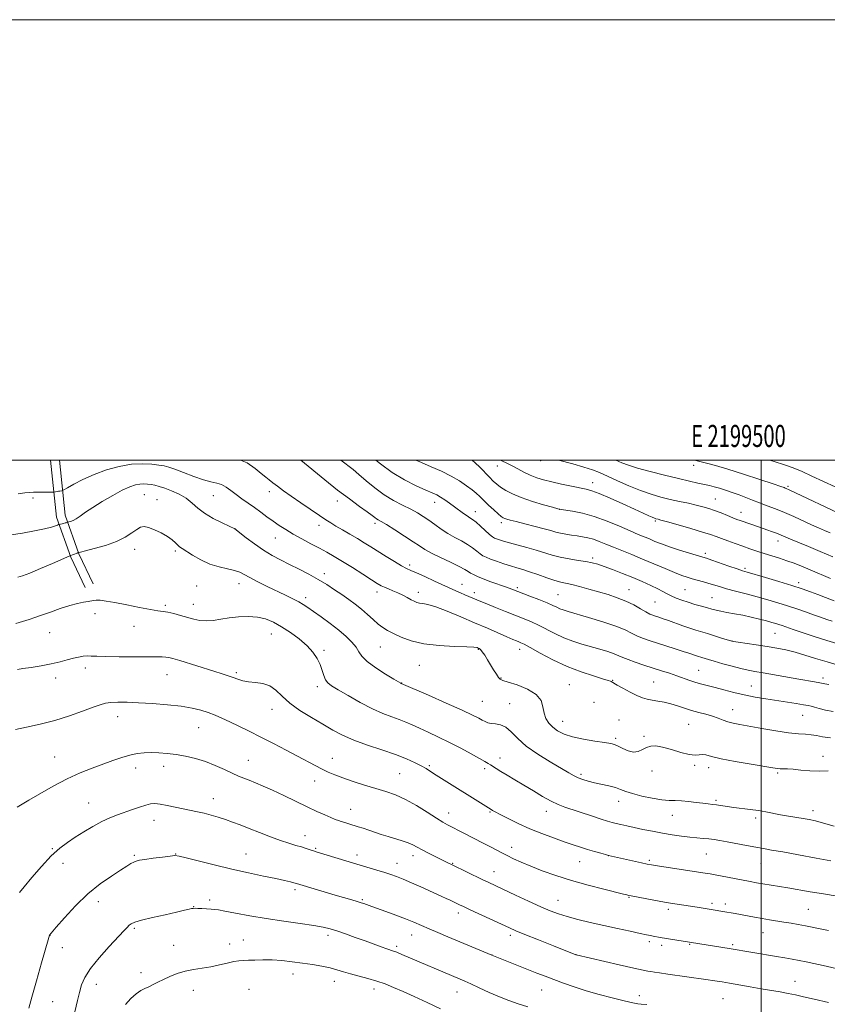
# Model space of a CAD drawing. Extents: x 2197300 to 2200200, y 332300 to 335200.
# Drawn here: x 2199163 to 2199530, y 334753 to 335200 of the extents above; entities that cross this region are included whole.
import ezdxf
from ezdxf.enums import TextEntityAlignment as Align

# ---------------------------------------------------------------- set-up
doc = ezdxf.new("R2010")
doc.units = 0
doc.header["$MEASUREMENT"] = 0
for name, color, linetype, lineweight in [('32000', 7, 'Continuous', 0), ('32001', 7, 'Continuous', 0), ('DTM HARD BREAKLINE', 7, 'Continuous', 0), ('DTM SPOT ELEVATION', 2, 'Continuous', 13), ('INDEX CONTOUR', 41, 'Continuous', 13), ('INTERMEDIATE CONTOUR', 44, 'Continuous', 0)]:
    doc.layers.add(name, color=color, linetype=linetype, lineweight=lineweight)
doc.styles.add('Style-WORKING', font='WORKING.shx')

msp = doc.modelspace()

# ---------------------------------------------------------------- linework, layer by layer
at = {"layer": '32000', "flags": 128}
for points in [[(2197300, 332300), (2200200, 332300), (2200200, 335200), (2197300, 335200), (2197300, 332300)], [(2197500, 332500), (2200000, 332500), (2200000, 335000), (2197500, 335000), (2197500, 332500)], [(2199500, 335000), (2199500, 332500)]]:
    msp.add_lwpolyline(points, dxfattribs=at)
at = {"layer": 'DTM HARD BREAKLINE'}
for points in [[(2199193.06, 334942.17, 1127.55), (2199186.52, 334955.92, 1126.09), (2199180.02, 334974.1, 1123.54), (2199177.374, 335000, 1120.012)], [(2199196.67, 334943.89, 1127.55), (2199190.22, 334957.46, 1126.09), (2199183.95, 334974.99, 1123.54), (2199181.393, 335000, 1120.078)]]:
    msp.add_polyline3d(points, dxfattribs=at)
at = {"layer": 'DTM SPOT ELEVATION'}
for p in [(2199399.84, 334999.74, 1106.51), (2199469.35, 334997.66, 1102.48), (2199380.27, 334997.28, 1108.65), (2199423.48, 334989.78, 1107.36), (2199220.03, 334984.27, 1125.08), (2199276.75, 334985.67, 1120.52), (2199512.16, 334988.1, 1101.78), (2199169.41, 334982.87, 1122.36), (2199225.77, 334982.02, 1125.33), (2199251.25, 334983.87, 1122.94), (2199307.65, 334981.43, 1118.62), (2199351.82, 334980.92, 1114.64), (2199479.23, 334982.34, 1105.12), (2199370.22, 334976.59, 1113.34), (2199408.51, 334977.66, 1110.01), (2199490.9, 334976.29, 1105.31), (2199324.71, 334971.38, 1118.38), (2199382.03, 334971.61, 1112.4), (2199452, 334972.35, 1108.21), (2199261.13, 334968.85, 1123.99), (2199299.23, 334970.44, 1120.54), (2199279.37, 334964.63, 1122.83), (2199507.63, 334963.32, 1106.61), (2199215.54, 334959.52, 1126.63), (2199234.07, 334958.83, 1126.26), (2199474.71, 334957.75, 1109.62), (2199423.49, 334955.57, 1113.66), (2199301.67, 334948.47, 1123.48), (2199340.39, 334952.42, 1119.62), (2199492.69, 334950.84, 1109.72), (2199263.01, 334943.9, 1126.66), (2199517.06, 334944.44, 1109.55), (2199243.76, 334942.9, 1127.04), (2199325.53, 334940.08, 1122.54), (2199344.32, 334939.94, 1121.48), (2199364.23, 334943.67, 1119.27), (2199369.76, 334939.85, 1119.49), (2199389.36, 334942.11, 1117.7), (2199440.02, 334941.15, 1115.23), (2199465.44, 334941.18, 1113.05), (2199293.22, 334937.59, 1125.55), (2199407.73, 334938.94, 1117.03), (2199451.75, 334935.62, 1114.93), (2199477.59, 334937.6, 1113.12), (2199229.56, 334934.06, 1127.75), (2199242.27, 334934.61, 1127.35), (2199197.59, 334930.24, 1128.4), (2199176.99, 334921.69, 1128.82), (2199215.28, 334924.5, 1128.66), (2199277.58, 334921.05, 1128.82), (2199486.68, 334917.87, 1115.97), (2199506.22, 334921.33, 1114.95), (2199301.51, 334913.66, 1127.71), (2199327.16, 334915.21, 1124.91), (2199371.56, 334914.1, 1124.11), (2199390.38, 334914.15, 1122.56), (2199193.11, 334905.63, 1130.49), (2199261.77, 334903.56, 1129.74), (2199344.81, 334906.9, 1124.92), (2199471.56, 334904.56, 1119.08), (2199179.75, 334901.13, 1130.52), (2199230.31, 334902.66, 1130.78), (2199381.91, 334901.05, 1123.91), (2199432.55, 334900.1, 1121.91), (2199451.25, 334899.2, 1121.06), (2199527.99, 334901.11, 1117.59), (2199298.51, 334897.11, 1128.43), (2199336.84, 334898.82, 1125.96), (2199412.95, 334898.05, 1123.07), (2199495.59, 334897.45, 1119.13), (2199373.45, 334890.56, 1125.05), (2199424.17, 334890.1, 1123.27), (2199277.94, 334886.93, 1130.66), (2199385.87, 334889.4, 1125.2), (2199487.07, 334886.71, 1121.28), (2199207.79, 334883.57, 1132.64), (2199409.94, 334881.48, 1123.25), (2199435.43, 334882.04, 1123.34), (2199518.77, 334884.18, 1120.87), (2199244.66, 334878.56, 1132.86), (2199467.08, 334879.99, 1122.98), (2199433.92, 334873.66, 1123.72), (2199446.77, 334874.66, 1123.9), (2199179.2, 334865.27, 1133.17), (2199267.13, 334863.68, 1133.19), (2199305.24, 334864.6, 1131.31), (2199381.39, 334864.8, 1127.4), (2199527.98, 334865.48, 1123.37), (2199216.07, 334860.28, 1134.51), (2199228.81, 334860.92, 1134.56), (2199349.32, 334861.33, 1129.77), (2199374.47, 334859.93, 1128.36), (2199450.47, 334858.9, 1124.25), (2199469.81, 334861.43, 1124.24), (2199476.21, 334860.42, 1124.54), (2199335.89, 334857.58, 1131.04), (2199418.2, 334857.29, 1125.71), (2199507.41, 334857.93, 1124.24), (2199297.3, 334854.25, 1132.65), (2199251.31, 334846.24, 1135.34), (2199479.55, 334845.55, 1125.75), (2199194.66, 334844.35, 1135.16), (2199313.7, 334841.38, 1133.21), (2199435.29, 334845.02, 1126.65), (2199358.13, 334839.8, 1131.34), (2199376.89, 334840.17, 1130.15), (2199402.45, 334840.5, 1128.61), (2199459.6, 334838.72, 1126.8), (2199497.54, 334837.47, 1126.37), (2199523.51, 334840.81, 1125.49), (2199224.34, 334836.42, 1136.69), (2199292.83, 334829.57, 1135.36), (2199178.22, 334823.54, 1135.9), (2199297.8, 334823.76, 1135.82), (2199386.76, 334824.18, 1131.4), (2199215.43, 334820.6, 1137.8), (2199234.19, 334821.22, 1137.95), (2199266.06, 334821.23, 1137.12), (2199316.57, 334820.75, 1135.5), (2199341.9, 334820.36, 1134.55), (2199430.81, 334820.38, 1130.01), (2199475.07, 334821.15, 1128.9), (2199183.05, 334816.99, 1136.59), (2199334.61, 334816.87, 1135.33), (2199360, 334816.87, 1133.9), (2199417.61, 334817.72, 1130.83), (2199449.14, 334818.25, 1129.76), (2199499.9, 334816.94, 1128.83), (2199378.67, 334813.19, 1133.25), (2199288.39, 334805.02, 1138.34), (2199440.03, 334801.51, 1132.1), (2199199.1, 334799.56, 1138.57), (2199242.36, 334797.2, 1139.95), (2199249.63, 334800.24, 1139.64), (2199318.9, 334800.49, 1137.81), (2199407.75, 334800.17, 1133.17), (2199477.63, 334798.72, 1131.67), (2199483.67, 334798.48, 1131.56), (2199362.58, 334794.32, 1136.49), (2199457.83, 334796.11, 1132.37), (2199521.39, 334795.99, 1131.06), (2199215.39, 334787.35, 1140.23), (2199177.07, 334784.27, 1138.02), (2199303.28, 334784.25, 1140.42), (2199341.39, 334784.39, 1138.73), (2199386.16, 334784.19, 1136.4), (2199500.8, 334785.46, 1132.8), (2199182.77, 334778.71, 1138.7), (2199233.28, 334779.63, 1141.26), (2199258.65, 334780.31, 1141.36), (2199264.88, 334782.08, 1141.18), (2199334.47, 334779.29, 1139.68), (2199449.16, 334781.37, 1134.34), (2199454.83, 334779.76, 1134.42), (2199467.56, 334780.23, 1134.11), (2199487.09, 334780.08, 1133.74), (2199377.81, 334775.24, 1137.99), (2199415.96, 334775.5, 1135.98), (2199218.46, 334767.35, 1141.59), (2199287.38, 334766.62, 1142.65), (2199198.14, 334762.02, 1140.64), (2199306.19, 334763.42, 1142.65), (2199515.39, 334763.33, 1135.22), (2199242.22, 334759.29, 1142.61), (2199267.54, 334759.74, 1143.15), (2199324.21, 334759.87, 1142.56), (2199361.97, 334758.47, 1140.76), (2199400.31, 334759.49, 1138.89), (2199444.7, 334756.84, 1137.46), (2199178.32, 334754.12, 1138.98), (2199482.62, 334755.54, 1136.96)]:
    msp.add_point(p, dxfattribs=at)
at = {"layer": 'INDEX CONTOUR', "flags": 128}
for points, elevation in [([(2199532.699, 334885.925), (2199529.155, 334886.505), (2199526.328, 334887.206), (2199524.226, 334887.839), (2199522.74, 334888.27), (2199521.294, 334888.592), (2199519.195, 334888.954), (2199515.932, 334889.47), (2199502.124, 334891.596), (2199497.195, 334892.426), (2199492.299, 334893.388), (2199487.531, 334894.504), (2199483.074, 334895.661), (2199479.138, 334896.708), (2199473.017, 334898.274), (2199470.364, 334899.037), (2199467.654, 334899.947), (2199461.722, 334902.09), (2199458.392, 334903.224), (2199454.7821, 334904.4), (2199446.754, 334906.9681), (2199442.812, 334908.271), (2199439.54, 334909.436), (2199437.225, 334910.387), (2199435.358, 334911.222), (2199433.231, 334912.078), (2199430.3, 334913.064), (2199426.698, 334914.159), (2199418.6261, 334916.502), (2199414.504, 334917.818), (2199410.406, 334919.377), (2199406.388, 334921.237), (2199398.964, 334925.036), (2199395.669, 334926.556), (2199392.32, 334927.942), (2199383.974, 334931.25), (2199379.351, 334933.107), (2199375.424, 334934.701), (2199372.752, 334935.805), (2199370.945, 334936.57), (2199365.5139, 334938.912), (2199363.429, 334939.823), (2199361.3671, 334940.743), (2199351.714, 334945.116), (2199347.29, 334947.1021), (2199343.48, 334948.789), (2199340.892, 334949.91), (2199338.925, 334950.827), (2199336.674, 334952.053), (2199333.488, 334953.952), (2199329.725, 334956.273), (2199322.744, 334960.667), (2199319.768, 334962.526), (2199316.699, 334964.379), (2199313.304, 334966.353), (2199309.89, 334968.311), (2199306.898, 334970.056), (2199304.5739, 334971.494), (2199302.3681, 334972.957), (2199299.5331, 334974.885), (2199291.027, 334980.642), (2199286.668, 334983.6381), (2199283.126, 334986.148), (2199280.396, 334988.156), (2199278.314, 334989.738), (2199276.672, 334991.021), (2199275.072, 334992.323), (2199273.073, 334994.009), (2199270.29, 334996.2871), (2199266.574, 334998.738), (2199263.652, 335000.0001)], 1120), ([(2199533.108, 334936.136), (2199529.154, 334937.698), (2199525.722, 334939.006), (2199522.386, 334940.236), (2199518.633, 334941.542), (2199513.9311, 334943.072), (2199508.045, 334944.889), (2199501.939, 334946.723), (2199493.695, 334949.147), (2199491.517, 334949.811), (2199489.037, 334950.637), (2199485.3511, 334951.916), (2199477.537, 334954.652), (2199475.226, 334955.438), (2199473.464, 334955.988), (2199467.407, 334957.767), (2199462.875, 334959.148), (2199458.418, 334960.6), (2199454.735, 334961.94), (2199451.759, 334963.14), (2199449.231, 334964.206), (2199444.116, 334966.321), (2199440.496, 334967.866), (2199435.644, 334969.972), (2199429.9981, 334972.3009), (2199424.19, 334974.387), (2199418.812, 334975.871), (2199414.298, 334976.802), (2199409.154, 334977.634), (2199407.66, 334977.967), (2199405.299, 334978.612), (2199401.209, 334979.767), (2199396.102, 334981.303), (2199391.09, 334983.008), (2199387.057, 334984.698), (2199384.005, 334986.298), (2199381.713, 334987.759), (2199379.94, 334989.084), (2199378.357, 334990.481), (2199376.615, 334992.2101), (2199372.212, 334996.762), (2199370.166, 334998.817), (2199368.82, 335000.0001)], 1110), ([(2199533.567, 334987.873), (2199523.047, 334992.802), (2199518.631, 334994.81), (2199515.243, 334996.235), (2199512.465, 334997.264), (2199509.692, 334998.172), (2199503.862, 335000.0001)], 1100), ([(2199534.549, 334802.049), (2199528.224, 334803.052), (2199522.29, 334804.031), (2199512.054, 334805.76), (2199500.797, 334807.604), (2199497.902, 334808.109), (2199495.024, 334808.639), (2199478.337, 334811.822), (2199476.811, 334812.098), (2199475.43, 334812.326), (2199452.928, 334815.767), (2199450.155, 334816.209), (2199448.157, 334816.58), (2199445.717, 334817.107), (2199432.035, 334820.185), (2199430.718, 334820.503), (2199429.326, 334820.875), (2199427.149, 334821.4771), (2199424.325, 334822.281), (2199421.208, 334823.209), (2199418.037, 334824.212), (2199414.603, 334825.357), (2199410.5869, 334826.743), (2199405.784, 334828.441), (2199400.454, 334830.428), (2199394.976, 334832.653), (2199389.73, 334835.024), (2199385.119, 334837.28), (2199381.548, 334839.115), (2199379.285, 334840.311), (2199378.052, 334840.987), (2199377.435, 334841.347), (2199352.468, 334857.034), (2199349.876, 334858.681), (2199347.848, 334859.927), (2199345.708, 334861.134), (2199342.861, 334862.594), (2199339.034, 334864.328), (2199334.034, 334866.287), (2199327.851, 334868.416), (2199321.212, 334870.643), (2199315.029, 334872.888), (2199309.94, 334875.114), (2199305.491, 334877.453), (2199300.953, 334880.079), (2199295.8389, 334883.103), (2199290.622, 334886.384), (2199286.017, 334889.721), (2199282.512, 334892.894), (2199279.697, 334895.614), (2199276.935, 334897.58), (2199273.762, 334898.6131), (2199270.401, 334899.049), (2199267.252, 334899.348), (2199264.609, 334899.872), (2199262.355, 334900.585), (2199260.27, 334901.35), (2199258.087, 334902.088), (2199255.336, 334902.945), (2199251.499, 334904.124), (2199236.023, 334908.963), (2199232.931, 334909.908), (2199231.079, 334910.392), (2199229.713, 334910.599), (2199228.092, 334910.685), (2199225.537, 334910.708), (2199215.324, 334910.6971), (2199208.528, 334910.723), (2199202.521, 334910.804), (2199198.442, 334910.947), (2199195.873, 334911.078), (2199194.011, 334911.104), (2199192.167, 334910.948), (2199190.119, 334910.592), (2199187.764, 334910.031), (2199184.996, 334909.279), (2199181.693, 334908.409), (2199177.729, 334907.51), (2199173.137, 334906.665), (2199168.569, 334905.93), (2199164.834, 334905.353), (2199162.4051, 334904.92)], 1130), ([(2199393.994, 334751.834), (2199389.63, 334753.186), (2199385.448, 334754.642), (2199381.131, 334756.34), (2199376.512, 334758.339), (2199372.01, 334760.386), (2199368.191, 334762.151), (2199365.437, 334763.401), (2199363.384, 334764.3), (2199336.805, 334775.613), (2199334.56, 334776.5379), (2199333.006, 334777.127), (2199330.001, 334778.148), (2199327.492, 334779.043), (2199320.191, 334781.697), (2199315.745, 334783.298), (2199311.305, 334784.8741), (2199307.405, 334786.222), (2199304.307, 334787.21), (2199301.18, 334787.972), (2199296.923, 334788.708), (2199290.765, 334789.586), (2199283.272, 334790.625), (2199275.344, 334791.814), (2199267.825, 334793.106), (2199261.348, 334794.328), (2199256.491, 334795.277), (2199253.57, 334795.809), (2199251.8579, 334796.04), (2199250.3669, 334796.145), (2199246.133, 334796.397), (2199244.214, 334796.5), (2199242.986, 334796.541), (2199242.1939, 334796.499), (2199241.423, 334796.36), (2199240.239, 334796.093), (2199238.139, 334795.607), (2199234.597, 334794.798), (2199229.41, 334793.624), (2199223.65, 334792.294), (2199218.709, 334791.079), (2199215.62, 334790.175), (2199213.99, 334789.473), (2199213.069, 334788.786), (2199212.141, 334787.873), (2199210.637, 334786.271), (2199204.043, 334779.171), (2199199.517, 334774.098), (2199195.5439, 334769.188), (2199192.945, 334765.144), (2199191.442, 334761.693), (2199190.48, 334758.323), (2199189.6, 334754.647), (2199187.845, 334747.007)], 1140)]:
    msp.add_lwpolyline(points, dxfattribs=dict(at, elevation=elevation))
at = {"layer": 'INTERMEDIATE CONTOUR', "flags": 128}
for points, elevation in [([(2199531.527, 334873.965), (2199527.89, 334874.402), (2199525.116, 334874.91), (2199522.693, 334875.315), (2199520.112, 334875.518), (2199516.87, 334875.71), (2199512.466, 334876.158), (2199506.67, 334877.034), (2199500.343, 334878.14), (2199490.347, 334879.963), (2199487.28, 334880.573), (2199484.885, 334881.198), (2199482.685, 334881.974), (2199480.42, 334882.855), (2199477.882, 334883.754), (2199474.931, 334884.606), (2199471.704, 334885.459), (2199468.404, 334886.386), (2199465.196, 334887.426), (2199462.075, 334888.477), (2199458.996, 334889.404), (2199455.947, 334890.105), (2199453.052, 334890.624), (2199450.466, 334891.038), (2199448.252, 334891.451), (2199446.09, 334892.061), (2199443.568, 334893.09), (2199440.455, 334894.6511), (2199437.243, 334896.406), (2199434.6079, 334897.903), (2199431.957, 334899.4429), (2199431.551, 334899.637), (2199430.459, 334900.013), (2199428.023, 334900.749), (2199423.7981, 334902.002), (2199418.205, 334903.8359), (2199411.878, 334906.296), (2199405.4631, 334909.314), (2199399.651, 334912.382), (2199395.139, 334914.885), (2199392.391, 334916.376), (2199390.9109, 334917.106), (2199389.968, 334917.498), (2199388.885, 334917.932), (2199387.218, 334918.628), (2199384.579, 334919.764), (2199375.702, 334923.65), (2199369.879, 334926.185), (2199363.57, 334928.892), (2199357.461, 334931.415), (2199352.326, 334933.355), (2199348.728, 334934.439), (2199346.392, 334934.909), (2199344.833, 334935.134), (2199343.608, 334935.432), (2199342.432, 334935.91), (2199341.0619, 334936.62), (2199339.317, 334937.581), (2199337.273, 334938.6801), (2199335.068, 334939.765), (2199332.842, 334940.717), (2199330.748, 334941.54), (2199328.94, 334942.267), (2199327.435, 334942.984), (2199325.698, 334944), (2199323.055, 334945.675), (2199319.089, 334948.215), (2199314.41, 334951.193), (2199309.882, 334954.024), (2199306.133, 334956.282), (2199302.842, 334958.157), (2199299.449, 334959.996), (2199295.558, 334962.059), (2199291.439, 334964.265), (2199287.524, 334966.444), (2199284.137, 334968.473), (2199281.167, 334970.403), (2199278.395, 334972.332), (2199275.635, 334974.333), (2199272.838, 334976.388), (2199269.989, 334978.457), (2199264.2739, 334982.499), (2199261.646, 334984.4199), (2199259.301, 334986.221), (2199257.148, 334987.769), (2199255.055, 334988.914), (2199252.85, 334989.601), (2199250.214, 334990.172), (2199246.791, 334991.068), (2199242.432, 334992.5741), (2199237.814, 334994.352), (2199233.823, 334995.908), (2199231.0521, 334996.875), (2199228.926, 334997.404), (2199226.578, 334997.773), (2199223.3101, 334998.166), (2199219.106, 334998.379), (2199214.119, 334998.112), (2199208.543, 334997.144), (2199202.746, 334995.563), (2199197.139, 334993.537), (2199192.113, 334991.266), (2199187.9841, 334989.1), (2199185.0501, 334987.422), (2199183.465, 334986.501), (2199182.81, 334986.153), (2199182.524, 334986.081), (2199181.623, 334985.961), (2199180.999, 334985.858), (2199180.331, 334985.7289), (2199178.924, 334985.431), (2199178.472, 334985.4131), (2199171.414, 334985.475), (2199169.6329, 334985.466), (2199167.894, 334985.383), (2199165.715, 334985.1641), (2199162.675, 334984.782)], 1122), ([(2199530.753, 334898.077), (2199528.845, 334898.497), (2199526.642, 334898.94), (2199524.206, 334899.375), (2199517.126, 334900.574), (2199500.937, 334903.418), (2199497.118, 334904.0661), (2199494.045, 334904.629), (2199490.815, 334905.349), (2199486.806, 334906.3871), (2199482.514, 334907.576), (2199478.717, 334908.671), (2199476.002, 334909.481), (2199472.981, 334910.415), (2199471.113, 334910.97), (2199470.152, 334911.2781), (2199467.211, 334912.3), (2199464.597, 334913.179), (2199460.942, 334914.368), (2199449.111, 334918.157), (2199446.168, 334919.187), (2199443.607, 334920.25), (2199441.157, 334921.467), (2199438.178, 334922.907), (2199433.943, 334924.621), (2199428.078, 334926.601), (2199421.635, 334928.581), (2199412.2949, 334931.318), (2199410.068, 334932.005), (2199408.604, 334932.551), (2199407.215, 334933.187), (2199405.42, 334934.035), (2199402.79, 334935.187), (2199399.11, 334936.672), (2199395.029, 334938.256), (2199386.752, 334941.425), (2199384.3441, 334942.306), (2199377.294, 334944.825), (2199373.825, 334946.111), (2199371.19, 334947.1689), (2199369.32, 334948.029), (2199367.989, 334948.764), (2199366.895, 334949.48), (2199365.438, 334950.388), (2199362.943, 334951.729), (2199359.025, 334953.6341), (2199354.463, 334955.806), (2199350.3271, 334957.839), (2199347.3449, 334959.472), (2199344.891, 334961.025), (2199341.997, 334962.961), (2199338.024, 334965.56), (2199333.6519, 334968.364), (2199329.885, 334970.729), (2199327.476, 334972.187), (2199326.148, 334972.958), (2199325.367, 334973.435), (2199324.608, 334973.994), (2199323.378, 334974.936), (2199321.192, 334976.543), (2199317.698, 334979.033), (2199313.089, 334982.366), (2199307.6901, 334986.436), (2199301.865, 334991.059), (2199290.931, 335000.0001)], 1118), ([(2199535.401, 334906.788), (2199529.925, 334908.39), (2199524.71, 334910.004), (2199519.874, 334911.513), (2199515.4, 334912.812), (2199511.223, 334913.83), (2199507.076, 334914.648), (2199502.64, 334915.382), (2199497.787, 334916.114), (2199489.524, 334917.2961), (2199487.434, 334917.609), (2199486.139, 334917.895), (2199484.596, 334918.379), (2199482.042, 334919.214), (2199478.834, 334920.249), (2199475.612, 334921.257), (2199470.286, 334922.841), (2199467.545, 334923.718), (2199464.351, 334924.831), (2199457.921, 334927.162), (2199455.456, 334928.024), (2199453.549, 334928.659), (2199452.053, 334929.14), (2199450.784, 334929.563), (2199449.438, 334930.13), (2199447.675, 334931.063), (2199445.235, 334932.504), (2199442.17, 334934.249), (2199438.608, 334936.009), (2199434.674, 334937.559), (2199430.469, 334938.9291), (2199426.089, 334940.21), (2199421.674, 334941.459), (2199417.538, 334942.591), (2199414.04, 334943.486), (2199408.996, 334944.636), (2199406.253, 334945.4129), (2199402.67, 334946.615), (2199398.663, 334948.0309), (2199394.871, 334949.345), (2199391.749, 334950.333), (2199389.023, 334951.129), (2199386.238, 334951.957), (2199383.094, 334952.975), (2199379.908, 334954.074), (2199377.152, 334955.079), (2199375.155, 334955.88), (2199373.683, 334956.625), (2199372.357, 334957.53), (2199370.848, 334958.751), (2199369.007, 334960.21), (2199366.737, 334961.769), (2199363.9879, 334963.331), (2199360.924, 334964.952), (2199357.762, 334966.728), (2199354.689, 334968.71), (2199351.773, 334970.767), (2199349.057, 334972.725), (2199346.519, 334974.462), (2199343.898, 334976.074), (2199340.873, 334977.709), (2199337.222, 334979.517), (2199333.116, 334981.648), (2199328.827, 334984.253), (2199324.619, 334987.375), (2199320.73, 334990.628), (2199317.39, 334993.5191), (2199314.712, 334995.718), (2199309.1999, 335000.0001)], 1116), ([(2199538.874, 334915.327), (2199529.852, 334918.073), (2199524.459, 334919.808), (2199519.099, 334921.594), (2199514.586, 334923.13), (2199509.521, 334924.88), (2199508.06, 334925.372), (2199506.603, 334925.831), (2199504.818, 334926.346), (2199502.422, 334926.989), (2199499.239, 334927.799), (2199495.514, 334928.692), (2199491.598, 334929.55), (2199487.82, 334930.283), (2199484.418, 334930.897), (2199481.607, 334931.422), (2199479.482, 334931.896), (2199477.651, 334932.387), (2199475.6, 334932.968), (2199472.957, 334933.692), (2199469.914, 334934.537), (2199466.806, 334935.456), (2199463.919, 334936.4101), (2199461.348, 334937.377), (2199459.1429, 334938.343), (2199457.27, 334939.311), (2199455.373, 334940.365), (2199453.015, 334941.609), (2199449.865, 334943.117), (2199446.0121, 334944.835), (2199441.651, 334946.68), (2199437.025, 334948.552), (2199432.557, 334950.289), (2199428.716, 334951.716), (2199425.781, 334952.714), (2199423.256, 334953.399), (2199420.456, 334953.945), (2199416.888, 334954.506), (2199412.839, 334955.157), (2199408.79, 334955.953), (2199405.087, 334956.928), (2199397.768, 334959.203), (2199393.616, 334960.3641), (2199385.801, 334962.412), (2199383.066, 334963.191), (2199381.157, 334963.799), (2199379.862, 334964.263), (2199378.937, 334964.654), (2199378.022, 334965.23), (2199376.725, 334966.297), (2199372.577, 334970.032), (2199370.53, 334971.809), (2199368.997, 334972.992), (2199367.759, 334973.812), (2199366.462, 334974.652), (2199364.826, 334975.81), (2199360.741, 334978.836), (2199358.514, 334980.456), (2199356.348, 334981.968), (2199354.395, 334983.234), (2199352.674, 334984.197), (2199350.666, 334985.142), (2199347.719, 334986.434), (2199343.394, 334988.3791), (2199338.1091, 334991.029), (2199332.494, 334994.373), (2199327.135, 334998.284), (2199325.063, 335000.0001)], 1114), ([(2199532.206, 334926.9279), (2199529.786, 334927.709), (2199526.988, 334928.654), (2199523.7771, 334929.774), (2199520.141, 334931.063), (2199516.159, 334932.458), (2199511.934, 334933.882), (2199507.547, 334935.273), (2199502.976, 334936.631), (2199498.177, 334937.97), (2199493.187, 334939.291), (2199488.39, 334940.539), (2199484.252, 334941.645), (2199481.084, 334942.564), (2199476.253, 334944.068), (2199473.7649, 334944.785), (2199468.717, 334946.167), (2199466.421, 334946.826), (2199463.903, 334947.666), (2199460.651, 334948.921), (2199456.328, 334950.739), (2199451.306, 334952.903), (2199446.138, 334955.108), (2199441.288, 334957.105), (2199432.952, 334960.469), (2199429.521, 334961.901), (2199426.504, 334963.133), (2199423.8, 334964.106), (2199421.3, 334964.787), (2199418.881, 334965.256), (2199416.414, 334965.622), (2199413.826, 334965.978), (2199411.256, 334966.363), (2199408.898, 334966.802), (2199406.815, 334967.326), (2199404.545, 334967.99), (2199401.495, 334968.858), (2199397.332, 334969.9451), (2199392.768, 334971.089), (2199388.774, 334972.079), (2199386.0841, 334972.76), (2199384.489, 334973.197), (2199383.544, 334973.509), (2199382.8181, 334973.838), (2199381.9561, 334974.434), (2199380.617, 334975.569), (2199378.596, 334977.399), (2199376.235, 334979.597), (2199374.008, 334981.717), (2199372.24, 334983.4401), (2199370.642, 334984.942), (2199368.773, 334986.526), (2199366.269, 334988.419), (2199363.077, 334990.548), (2199359.219, 334992.767), (2199354.79, 334994.943), (2199350.157, 334996.997), (2199345.761, 334998.865), (2199343.152, 335000.0001)], 1112), ([(2199531.426, 334946.201), (2199522.174, 334950.208), (2199518.334, 334951.825), (2199514.965, 334953.166), (2199511.705, 334954.355), (2199508.276, 334955.496), (2199501.315, 334957.688), (2199498.059, 334958.74), (2199494.882, 334959.8019), (2199491.619, 334960.921), (2199488.191, 334962.117), (2199484.846, 334963.305), (2199481.918, 334964.374), (2199479.531, 334965.272), (2199476.975, 334966.186), (2199473.332, 334967.36), (2199468.083, 334968.931), (2199462.285, 334970.61), (2199457.396, 334971.999), (2199454.496, 334972.807), (2199453.1731, 334973.159), (2199452.204, 334973.398), (2199451.576, 334973.616), (2199450.556, 334974.042), (2199448.922, 334974.782), (2199446.342, 334975.972), (2199442.456, 334977.751), (2199437.166, 334980.141), (2199431.428, 334982.68), (2199426.457, 334984.788), (2199423.079, 334986.056), (2199420.552, 334986.759), (2199413.842, 334988.153), (2199409.299, 334989.136), (2199404.887, 334990.14), (2199401.195, 334991.061), (2199398.071, 334992.009), (2199395.181, 334993.144), (2199392.276, 334994.558), (2199389.465, 334996.074), (2199386.945, 334997.45), (2199384.871, 334998.497), (2199381.99, 334999.824), (2199381.656, 335000.0001)], 1108), ([(2199532.578, 334956.065), (2199526.754, 334958.574), (2199521.416, 334960.82), (2199513.336, 334964.169), (2199509.109, 334965.97), (2199507.344, 334966.681), (2199505.139, 334967.503), (2199502.547, 334968.426), (2199499.75, 334969.397), (2199490.462, 334972.572), (2199488.951, 334973.13), (2199487.1259, 334973.854), (2199484.656, 334974.869), (2199481.776, 334976.037), (2199478.861, 334977.1571), (2199476.172, 334978.079), (2199473.493, 334978.859), (2199470.49, 334979.604), (2199466.923, 334980.403), (2199462.924, 334981.271), (2199458.719, 334982.204), (2199454.461, 334983.229), (2199450.024, 334984.49), (2199445.211, 334986.161), (2199439.959, 334988.322), (2199434.741, 334990.659), (2199430.168, 334992.766), (2199426.592, 334994.354), (2199423.34, 334995.609), (2199419.48, 334996.84), (2199414.432, 334998.261), (2199407.9501, 335000.0001)], 1106), ([(2199531.286, 334967.037), (2199528.695, 334968.132), (2199526.0151, 334969.277), (2199522.889, 334970.666), (2199514.84, 334974.366), (2199510.532, 334976.254), (2199506.467, 334977.894), (2199502.706, 334979.317), (2199499.252, 334980.612), (2199496.0779, 334981.853), (2199493.052, 334983.059), (2199490.015, 334984.234), (2199486.872, 334985.372), (2199483.795, 334986.413), (2199481.024, 334987.284), (2199478.695, 334987.943), (2199476.539, 334988.474), (2199474.185, 334988.992), (2199471.27, 334989.611), (2199467.467, 334990.444), (2199462.456, 334991.602), (2199456.17, 334993.132), (2199449.5591, 334994.825), (2199443.822, 334996.403), (2199439.781, 334997.686), (2199436.7281, 334998.861), (2199434.066, 335000.0001)], 1104), ([(2199534.723, 334976.095), (2199515.6389, 334985.186), (2199512.674, 334986.573), (2199511.358, 334987.165), (2199510.881, 334987.358), (2199510.399, 334987.537), (2199508.931, 334988.048), (2199505.459, 334989.229), (2199499.409, 334991.26), (2199491.983, 334993.705), (2199484.823, 334995.9739), (2199479.239, 334997.607), (2199475.198, 334998.671), (2199469.732, 335000.0001)], 1102), ([(2199530.368, 334858.884), (2199526.309, 334858.746), (2199522.081, 334858.934), (2199518.024, 334859.311), (2199514.535, 334859.667), (2199511.9071, 334859.843), (2199510.013, 334859.891), (2199508.62, 334859.912), (2199507.362, 334860.013), (2199505.346, 334860.313), (2199495.402, 334861.954), (2199488.229, 334863.193), (2199481.808, 334864.426), (2199477.489, 334865.449), (2199474.903, 334866.145), (2199473.25, 334866.4191), (2199471.782, 334866.271), (2199469.959, 334866.076), (2199467.293, 334866.3039), (2199463.512, 334867.257), (2199459.215, 334868.567), (2199455.217, 334869.7), (2199452.138, 334870.225), (2199449.823, 334870.14), (2199447.92, 334869.543), (2199446.112, 334868.601), (2199444.218, 334867.733), (2199442.089, 334867.422), (2199439.661, 334867.983), (2199437.2101, 334869.065), (2199435.096, 334870.152), (2199433.475, 334870.853), (2199431.693, 334871.298), (2199428.8899, 334871.742), (2199424.528, 334872.397), (2199419.342, 334873.2831), (2199414.387, 334874.374), (2199410.493, 334875.649), (2199407.588, 334877.106), (2199405.377, 334878.749), (2199403.619, 334880.592), (2199402.295, 334882.6981), (2199401.439, 334885.141), (2199400.935, 334887.934), (2199400.049, 334890.86), (2199397.896, 334893.643), (2199393.967, 334896.037), (2199389.269, 334897.931), (2199385.186, 334899.241), (2199382.741, 334899.978), (2199381.518, 334900.522), (2199380.735, 334901.341), (2199379.76, 334902.79), (2199378.545, 334904.754), (2199375.8, 334909.299), (2199374.493, 334911.388), (2199373.392, 334913.008), (2199372.585, 334913.981), (2199372.009, 334914.462), (2199371.5639, 334914.689), (2199371.013, 334914.863), (2199369.571, 334915.028), (2199366.313, 334915.195), (2199360.702, 334915.404), (2199353.738, 334915.822), (2199346.808, 334916.649), (2199341.036, 334918), (2199336.498, 334919.643), (2199333.011, 334921.263), (2199330.355, 334922.647), (2199328.1801, 334923.985), (2199326.099, 334925.571), (2199323.8031, 334927.61), (2199321.272, 334929.95), (2199318.563, 334932.351), (2199315.721, 334934.628), (2199312.744, 334936.808), (2199309.621, 334938.974), (2199306.327, 334941.193), (2199302.782, 334943.4721), (2199298.896, 334945.803), (2199294.634, 334948.1649), (2199290.205, 334950.484), (2199285.872, 334952.672), (2199281.823, 334954.7), (2199277.932, 334956.774), (2199273.992, 334959.157), (2199269.929, 334961.974), (2199266.185, 334964.786), (2199261.073, 334968.7699), (2199258.48, 334969.977), (2199255.237, 334971.51), (2199251.219, 334973.567), (2199247.337, 334975.893), (2199244.255, 334978.258), (2199241.647, 334980.549), (2199238.94, 334982.678), (2199235.735, 334984.564), (2199232.33, 334986.136), (2199229.195, 334987.33), (2199226.687, 334988.112), (2199224.696, 334988.585), (2199222.994, 334988.883), (2199221.378, 334989.107), (2199219.7309, 334989.213), (2199217.957, 334989.124), (2199215.926, 334988.74), (2199213.364, 334987.877), (2199209.961, 334986.327), (2199205.59, 334983.998), (2199200.854, 334981.252), (2199196.542, 334978.567), (2199193.2551, 334976.335), (2199190.868, 334974.617), (2199189.07, 334973.39), (2199187.608, 334972.6141), (2199186.463, 334972.1831), (2199185.676, 334971.971), (2199185.07, 334971.8191), (2199184.81, 334971.719), (2199184.506, 334971.619), (2199183.988, 334971.475), (2199183.234, 334971.2891), (2199181.327, 334970.846), (2199181.017, 334970.74), (2199180.532, 334970.532), (2199179.5809, 334970.149), (2199177.765, 334969.576), (2199174.66, 334968.815), (2199170.07, 334967.893), (2199164.72, 334966.923), (2199159.561, 334966.041)], 1124), ([(2199533.071, 334833.859), (2199528.285, 334835.225), (2199524.662, 334836.164), (2199521.802, 334836.776), (2199519.035, 334837.257), (2199512.353, 334838.33), (2199508.833, 334838.948), (2199502.1761, 334840.267), (2199498.714, 334840.877), (2199494.974, 334841.403), (2199487.611, 334842.301), (2199484.526, 334842.729), (2199479.73, 334843.4449), (2199477.841, 334843.677), (2199475.909, 334843.8919), (2199473.531, 334844.188), (2199470.458, 334844.617), (2199467.041, 334845.064), (2199463.783, 334845.374), (2199460.997, 334845.458), (2199458.234, 334845.512), (2199454.856, 334845.8), (2199450.48, 334846.509), (2199445.748, 334847.508), (2199441.554, 334848.59), (2199438.524, 334849.585), (2199436.187, 334850.479), (2199433.803, 334851.296), (2199430.826, 334852.061), (2199424.25, 334853.5), (2199421.433, 334854.211), (2199419.04, 334854.951), (2199416.976, 334855.755), (2199415.049, 334856.698), (2199412.681, 334858.033), (2199404.22, 334862.9551), (2199398.571, 334866.442), (2199393.368, 334870.124), (2199389.4519, 334873.616), (2199386.548, 334876.59), (2199384.107, 334878.732), (2199381.703, 334879.853), (2199379.412, 334880.281), (2199377.437, 334880.468), (2199375.904, 334880.791), (2199374.634, 334881.303), (2199373.3709, 334881.983), (2199371.753, 334882.869), (2199368.989, 334884.251), (2199364.181, 334886.484), (2199356.94, 334889.711), (2199348.9029, 334893.235), (2199336.578, 334898.591), (2199336.36, 334898.713), (2199333.295, 334900.556), (2199329.48, 334902.883), (2199324.987, 334905.779), (2199321.091, 334908.637), (2199318.707, 334911.003), (2199317.324, 334913.041), (2199316.074, 334915.072), (2199314.233, 334917.357), (2199311.6521, 334919.938), (2199308.323, 334922.801), (2199304.349, 334925.873), (2199300.266, 334928.847), (2199296.718, 334931.355), (2199294.14, 334933.151), (2199292.119, 334934.4691), (2199290.032, 334935.668), (2199287.365, 334937.046), (2199284.05, 334938.673), (2199275.749, 334942.683), (2199271.432, 334944.813), (2199267.806, 334946.684), (2199265.261, 334948.0979), (2199263.24, 334949.128), (2199260.949, 334949.915), (2199257.787, 334950.623), (2199253.928, 334951.506), (2199249.741, 334952.84), (2199245.595, 334954.769), (2199241.874, 334956.909), (2199237.104, 334959.905), (2199235.972, 334960.657), (2199235.0971, 334961.409), (2199234.052, 334962.485), (2199232.585, 334963.858), (2199230.485, 334965.411), (2199227.674, 334967.009), (2199224.602, 334968.43), (2199221.8511, 334969.4311), (2199219.823, 334969.811), (2199218.206, 334969.525), (2199216.509, 334968.5691), (2199214.289, 334966.993), (2199211.288, 334965.053), (2199207.293, 334963.059), (2199202.315, 334961.285), (2199197.242, 334959.852), (2199193.182, 334958.845), (2199190.92, 334958.296), (2199189.94, 334958.034), (2199189.404, 334957.831), (2199186.167, 334956.506), (2199178.2879, 334953.077), (2199172.881, 334950.765), (2199167.958, 334948.742), (2199164.601, 334947.506), (2199162.545, 334946.911)], 1126), ([(2199531.63, 334818.009), (2199524.927, 334819.285), (2199516.988, 334820.7651), (2199509.763, 334822.085), (2199504.672, 334822.983), (2199501.01, 334823.609), (2199497.541, 334824.216), (2199493.351, 334824.988), (2199484.618, 334826.635), (2199481.279, 334827.245), (2199478.586, 334827.691), (2199476.151, 334828.02), (2199473.622, 334828.285), (2199470.814, 334828.548), (2199467.578, 334828.877), (2199463.818, 334829.326), (2199459.639, 334829.909), (2199455.1969, 334830.627), (2199450.664, 334831.467), (2199446.29, 334832.352), (2199442.343, 334833.19), (2199439.031, 334833.907), (2199436.325, 334834.507), (2199434.14, 334835.014), (2199432.299, 334835.478), (2199430.265, 334836.066), (2199427.413, 334836.973), (2199423.363, 334838.31), (2199410.819, 334842.479), (2199407.78, 334843.6269), (2199404.593, 334845.131), (2199400.788, 334847.251), (2199396.557, 334849.784), (2199392.251, 334852.41), (2199388.198, 334854.848), (2199384.631, 334856.974), (2199381.755, 334858.702), (2199379.697, 334859.983), (2199377.171, 334861.619), (2199376.112, 334862.264), (2199374.609, 334863.126), (2199368.38, 334866.627), (2199363.673, 334869.201), (2199358.559, 334871.862), (2199353.524, 334874.298), (2199348.862, 334876.4339), (2199344.819, 334878.256), (2199341.524, 334879.772), (2199338.634, 334881.07), (2199335.691, 334882.259), (2199332.293, 334883.48), (2199328.259, 334885.002), (2199323.467, 334887.1259), (2199317.964, 334889.991), (2199312.481, 334893.099), (2199307.922, 334895.787), (2199304.946, 334897.6011), (2199303.241, 334898.908), (2199302.254, 334900.281), (2199301.492, 334902.169), (2199300.715, 334904.518), (2199299.746, 334907.148), (2199298.402, 334909.911), (2199296.488, 334912.781), (2199293.806, 334915.759), (2199290.269, 334918.812), (2199286.246, 334921.751), (2199282.219, 334924.351), (2199278.534, 334926.421), (2199274.994, 334927.906), (2199271.263, 334928.785), (2199267.118, 334929.068), (2199262.766, 334928.883), (2199258.526, 334928.391), (2199254.654, 334927.762), (2199251.169, 334927.212), (2199248.03, 334926.972), (2199245.168, 334927.204), (2199242.405, 334927.814), (2199236.444, 334929.534), (2199233.381, 334930.356), (2199230.6879, 334930.978), (2199228.502, 334931.34), (2199226.144, 334931.656), (2199222.731, 334932.205), (2199217.724, 334933.17), (2199211.9569, 334934.33), (2199206.609, 334935.369), (2199202.605, 334936.036), (2199199.863, 334936.356), (2199198.05, 334936.423), (2199196.816, 334936.322), (2199194.393, 334935.832), (2199192.398, 334935.502), (2199189.644, 334934.971), (2199186.084, 334934.051), (2199181.79, 334932.649), (2199177.311, 334931.031), (2199173.32, 334929.558), (2199170.265, 334928.489), (2199167.703, 334927.676), (2199161.583, 334925.889)], 1128), ([(2199530.489, 334786.44), (2199526.766, 334787.165), (2199520.041, 334788.532), (2199516.781, 334789.15), (2199513.529, 334789.725), (2199510.287, 334790.27), (2199503.775, 334791.329), (2199500.415, 334791.896), (2199496.969, 334792.509), (2199488.224, 334794.106), (2199482.642, 334795.094), (2199478.266, 334795.885), (2199470.889, 334797.072), (2199458.838, 334798.911), (2199457.008, 334799.211), (2199454.413, 334799.667), (2199440.897, 334802.151), (2199439.936, 334802.342), (2199439.507, 334802.444), (2199438.973, 334802.582), (2199437.505, 334802.949), (2199428.58, 334805.131), (2199421.393, 334806.974), (2199413.81, 334809.101), (2199406.803, 334811.341), (2199400.633, 334813.557), (2199395.386, 334815.621), (2199391.099, 334817.434), (2199387.614, 334819.02), (2199384.729, 334820.429), (2199382.231, 334821.719), (2199377.417, 334824.261), (2199374.659, 334825.665), (2199368.466, 334828.776), (2199365.253, 334830.423), (2199357.559, 334834.423), (2199355.44, 334835.623), (2199352.553, 334837.417), (2199348.412, 334840.094), (2199343.49, 334843.17), (2199338.5, 334845.969), (2199333.961, 334847.998), (2199329.618, 334849.491), (2199325.023, 334850.87), (2199319.907, 334852.45), (2199314.717, 334854.135), (2199310.079, 334855.726), (2199306.43, 334857.0869), (2199303.455, 334858.346), (2199300.649, 334859.696), (2199297.558, 334861.306), (2199289.545, 334865.597), (2199284.324, 334868.339), (2199278.624, 334871.288), (2199272.917, 334874.203), (2199267.613, 334876.877), (2199262.853, 334879.2341), (2199258.711, 334881.232), (2199255.199, 334882.857), (2199252.063, 334884.196), (2199248.984, 334885.36), (2199245.633, 334886.44), (2199241.643, 334887.425), (2199236.637, 334888.281), (2199230.447, 334888.98), (2199223.737, 334889.512), (2199217.384, 334889.869), (2199212.095, 334890.05), (2199207.924, 334890.065), (2199204.757, 334889.9261), (2199202.354, 334889.612), (2199199.96, 334888.964), (2199196.694, 334887.7871), (2199191.913, 334885.986), (2199185.934, 334883.859), (2199179.3131, 334881.803), (2199172.6179, 334880.1281), (2199166.475, 334878.799), (2199161.521, 334877.699)], 1132), ([(2199548.982, 334765.747), (2199528.095, 334770.478), (2199523.922, 334771.409), (2199520.397, 334772.172), (2199517.218, 334772.8221), (2199514.089, 334773.415), (2199510.737, 334774.01), (2199506.892, 334774.665), (2199485.391, 334778.286), (2199454.192, 334783.323), (2199450.974, 334783.8649), (2199449.687, 334784.094), (2199447.925, 334784.4431), (2199444.999, 334785.066), (2199440.451, 334786.064), (2199434.7231, 334787.336), (2199428.487, 334788.734), (2199422.355, 334790.126), (2199416.705, 334791.466), (2199411.858, 334792.728), (2199407.931, 334793.941), (2199404.242, 334795.345), (2199399.906, 334797.237), (2199394.372, 334799.771), (2199388.42, 334802.542), (2199376.421, 334808.158), (2199373.389, 334809.595), (2199359.669, 334816.214), (2199357.774, 334817.143), (2199352.615, 334819.719), (2199349.2349, 334821.44), (2199346.15, 334823.06), (2199343.832, 334824.34), (2199341.912, 334825.35), (2199339.807, 334826.241), (2199337.0839, 334827.141), (2199330.625, 334829.065), (2199327.482, 334830.089), (2199321.831, 334832.039), (2199319.331, 334832.856), (2199317.019, 334833.572), (2199312.823, 334834.8409), (2199310.973, 334835.412), (2199309.379, 334835.915), (2199308.031, 334836.363), (2199306.602, 334836.898), (2199304.681, 334837.694), (2199301.933, 334838.898), (2199298.311, 334840.5429), (2199293.841, 334842.635), (2199283.216, 334847.728), (2199278.146, 334850.113), (2199273.899, 334852.017), (2199270.435, 334853.483), (2199267.5881, 334854.63), (2199265.15, 334855.595), (2199262.727, 334856.59), (2199259.884, 334857.845), (2199256.303, 334859.503), (2199252.142, 334861.356), (2199247.678, 334863.109), (2199243.158, 334864.523), (2199238.707, 334865.589), (2199234.42, 334866.359), (2199230.378, 334866.875), (2199226.6, 334867.164), (2199223.093, 334867.245), (2199219.828, 334867.123), (2199216.639, 334866.744), (2199213.327, 334866.0389), (2199209.715, 334864.965), (2199205.716, 334863.583), (2199196.319, 334860.199), (2199190.861, 334858.065), (2199184.899, 334855.362), (2199178.567, 334852.016), (2199172.5189, 334848.5339), (2199167.537, 334845.567), (2199162.1881, 334842.432)], 1134), ([(2199530.5099, 334753.795), (2199524.063, 334755.263), (2199519.234, 334756.3771), (2199515.5399, 334757.209), (2199512.203, 334757.894), (2199508.573, 334758.554), (2199499.931, 334760.02), (2199494.953, 334760.885), (2199485.676, 334762.52), (2199482.226, 334763.104), (2199478.932, 334763.618), (2199474.801, 334764.219), (2199457.627, 334766.64), (2199453.856, 334767.186), (2199451.489, 334767.545), (2199449.952, 334767.791), (2199448.583, 334768.028), (2199446.361, 334768.479), (2199442.177, 334769.395), (2199435.461, 334770.905), (2199416.03, 334775.331), (2199415.792, 334775.419), (2199405.663, 334779.457), (2199398.829, 334782.194), (2199392.733, 334784.656), (2199388.678, 334786.336), (2199385.743, 334787.624), (2199367.892, 334795.859), (2199364.881, 334797.261), (2199363.083, 334798.111), (2199358.8319, 334800.164), (2199357.047, 334801.003), (2199355.017, 334801.934), (2199345.476, 334806.206), (2199341.291, 334808.055), (2199337.486, 334809.695), (2199334.4951, 334810.91), (2199331.902, 334811.854), (2199329.081, 334812.769), (2199325.529, 334813.856), (2199316.395, 334816.593), (2199297.947, 334822.193), (2199296.683, 334822.606), (2199295.224, 334823.104), (2199293.436, 334823.697), (2199291.288, 334824.358), (2199288.7259, 334825.09), (2199285.608, 334826.018), (2199281.771, 334827.296), (2199277.17, 334829.006), (2199272.2461, 334830.937), (2199267.5561, 334832.802), (2199263.521, 334834.381), (2199260.008, 334835.7), (2199256.744, 334836.851), (2199253.508, 334837.9061), (2199250.292, 334838.857), (2199247.138, 334839.676), (2199244.054, 334840.36), (2199237.545, 334841.671), (2199230.287, 334843.23), (2199227.167, 334843.806), (2199224.8, 334844.043), (2199222.798, 334843.902), (2199220.605, 334843.373), (2199217.809, 334842.474), (2199214.556, 334841.3381), (2199207.756, 334838.9341), (2199204.319, 334837.603), (2199200.645, 334835.908), (2199196.635, 334833.71), (2199192.516, 334831.223), (2199188.592, 334828.75), (2199185.045, 334826.437), (2199181.569, 334823.826), (2199177.733, 334820.3019), (2199173.3139, 334815.554), (2199168.933, 334810.4719), (2199165.416, 334806.247), (2199163.316, 334803.673)], 1136), ([(2199448.064, 334752.796), (2199445.444, 334753.019), (2199444.028, 334753.182), (2199442.51, 334753.428), (2199440.405, 334753.876), (2199437.116, 334754.663), (2199432.284, 334755.877), (2199426.48, 334757.413), (2199420.511, 334759.119), (2199415.044, 334760.858), (2199410.177, 334762.557), (2199405.864, 334764.16), (2199401.997, 334765.647), (2199398.199, 334767.138), (2199377.717, 334775.193), (2199357.775, 334783.599), (2199353.275, 334785.518), (2199349.247, 334787.252), (2199345.741, 334788.774), (2199342.36, 334790.206), (2199338.596, 334791.708), (2199334.157, 334793.371), (2199329.616, 334795.015), (2199323.184, 334797.3249), (2199319.549, 334798.661), (2199318.322, 334799.073), (2199316.583, 334799.6139), (2199314.094, 334800.35), (2199306.545, 334802.552), (2199288.965, 334807.77), (2199287.902, 334808.062), (2199286.265, 334808.481), (2199283.627, 334809.105), (2199279.648, 334809.979), (2199274.115, 334811.137), (2199267.321, 334812.578), (2199259.684, 334814.29), (2199251.732, 334816.207), (2199244.437, 334818.051), (2199238.884, 334819.486), (2199235.718, 334820.263), (2199233.835, 334820.462), (2199231.693, 334820.25), (2199228.194, 334819.7879), (2199224.01, 334819.222), (2199220.26, 334818.696), (2199217.777, 334818.304), (2199216.2641, 334817.953), (2199215.138, 334817.502), (2199213.852, 334816.799), (2199211.975, 334815.6439), (2199209.11, 334813.83), (2199204.999, 334811.172), (2199199.942, 334807.59), (2199194.377, 334803.029), (2199188.7791, 334797.623), (2199183.769, 334792.253), (2199180.003, 334787.989), (2199176.871, 334784.347), (2199176.263, 334782.192), (2199173.267, 334771.691), (2199170.985, 334763.627), (2199168.939, 334756.239), (2199167.596, 334751.1061)], 1138), ([(2199354.375, 334750.913), (2199348.288, 334753.771), (2199342.524, 334756.422), (2199337.401, 334758.736), (2199333.109, 334760.625), (2199329.308, 334762.169), (2199325.526, 334763.485), (2199321.437, 334764.677), (2199313.511, 334766.785), (2199310.33, 334767.725), (2199307.419, 334768.605), (2199304.2929, 334769.436), (2199300.581, 334770.227), (2199296.356, 334770.973), (2199291.805, 334771.664), (2199287.111, 334772.282), (2199282.439, 334772.77), (2199277.954, 334773.061), (2199273.816, 334773.119), (2199270.181, 334773.033), (2199267.201, 334772.923), (2199264.915, 334772.859), (2199262.893, 334772.726), (2199260.59, 334772.358), (2199257.595, 334771.657), (2199254.032, 334770.777), (2199250.16, 334769.938), (2199246.207, 334769.287), (2199242.29, 334768.688), (2199238.495, 334767.93), (2199234.908, 334766.866), (2199231.607, 334765.588), (2199228.669, 334764.25), (2199226.14, 334762.987), (2199223.955, 334761.857), (2199222.019, 334760.901), (2199220.218, 334760.094), (2199218.374, 334759.153), (2199216.291, 334757.728), (2199213.87, 334755.579), (2199211.399, 334752.89)], 1142)]:
    msp.add_lwpolyline(points, dxfattribs=dict(at, elevation=elevation))

# ---------------------------------------------------------------- texts
at = {"layer": '32001', "style": 'Style-WORKING', "width": 0.67}
msp.add_text('E 2199500', height=10, dxfattribs=at).set_placement((2199489.6708, 335006), align=Align.CENTER)

doc.saveas('drawing.dxf')
